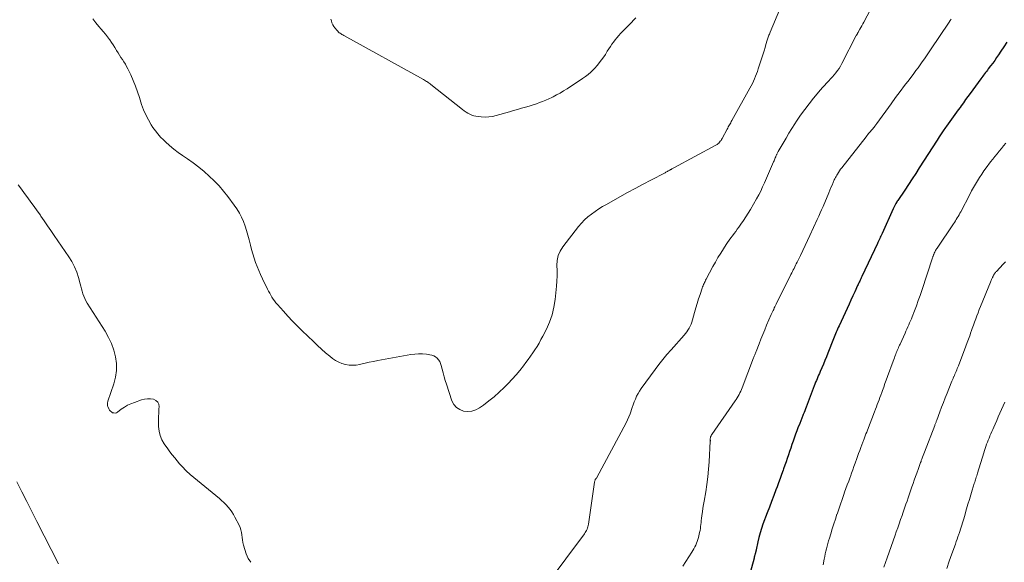
# Model space of a CAD drawing. Units: feet. Extents: x 1930000 to 1935006, y 545000 to 550006.
# Drawn here: x 1931454 to 1931695, y 546129 to 546262 of the extents above; entities that cross this region are included whole.
import ezdxf

# ---------------------------------------------------------------- set-up
doc = ezdxf.new("R2010")
doc.units = ezdxf.units.FT
doc.header["$LTSCALE"] = 100
doc.header["$MEASUREMENT"] = 0
doc.layers.add('CONTOUR INDEX', color=32, linetype='Continuous', lineweight=25)
doc.layers.add('CONTOUR INTERMEDIATE', color=40, linetype='Continuous', lineweight=15)

msp = doc.modelspace()

# ---------------------------------------------------------------- linework, layer by layer
at = {"layer": 'CONTOUR INDEX', "elevation": 900, "flags": 128}
msp.add_lwpolyline([(1931695.74, 546256.24), (1931695, 546255.13), (1931694.26, 546254.01), (1931693.72, 546253.17), (1931693.25, 546252.47), (1931692.77, 546251.78), (1931692.28, 546251.09), (1931691.77, 546250.42), (1931691.21, 546249.67), (1931690.98, 546249.37), (1931690.75, 546249.07), (1931690.52, 546248.78), (1931690.29, 546248.48), (1931690.06, 546248.18), (1931689.83, 546247.88), (1931689.61, 546247.58), (1931689.38, 546247.28), (1931686.76, 546243.66), (1931686.21, 546242.9), (1931685.65, 546242.14), (1931685.1, 546241.38), (1931684.54, 546240.62), (1931684.27, 546240.24), (1931683.85, 546239.67), (1931683.43, 546239.1), (1931683, 546238.53), (1931682.58, 546237.96), (1931682.15, 546237.38), (1931681.74, 546236.81), (1931681.33, 546236.23), (1931680.92, 546235.64), (1931680.68, 546235.29), (1931680.15, 546234.52), (1931679.64, 546233.75), (1931679.13, 546232.98), (1931678.63, 546232.2), (1931674.29, 546225.41), (1931673.4, 546224.04), (1931672.51, 546222.67), (1931671.61, 546221.31), (1931670.71, 546219.95), (1931669, 546217.41), (1931668.94, 546217.33), (1931668.89, 546217.24), (1931668.84, 546217.16), (1931668.78, 546217.07), (1931668.52, 546216.62), (1931668.34, 546216.3), (1931668.17, 546215.99), (1931668.01, 546215.66), (1931667.86, 546215.33), (1931665.14, 546209.3), (1931665, 546208.98), (1931664.86, 546208.67), (1931664.72, 546208.36), (1931664.58, 546208.05), (1931664.44, 546207.74), (1931664.29, 546207.43), (1931664.15, 546207.12), (1931664, 546206.81), (1931660.19, 546198.71), (1931660.06, 546198.43), (1931659.93, 546198.16), (1931659.8, 546197.88), (1931659.67, 546197.61), (1931659.54, 546197.33), (1931659.41, 546197.06), (1931659.29, 546196.78), (1931659.16, 546196.51), (1931658.47, 546195.01), (1931658, 546193.98), (1931657.52, 546192.95), (1931657.05, 546191.93), (1931656.58, 546190.9), (1931654.6, 546186.62), (1931654.42, 546186.23), (1931654.25, 546185.84), (1931654.08, 546185.45), (1931653.91, 546185.05), (1931653.75, 546184.66), (1931653.59, 546184.26), (1931653.42, 546183.87), (1931653.27, 546183.47), (1931651.87, 546179.96), (1931651.5, 546179.05), (1931651.13, 546178.15), (1931650.75, 546177.24), (1931650.36, 546176.34), (1931649.96, 546175.42), (1931649.77, 546174.98), (1931649.58, 546174.55), (1931649.4, 546174.11), (1931649.21, 546173.67), (1931649.03, 546173.23), (1931648.85, 546172.79), (1931648.68, 546172.35), (1931648.51, 546171.9), (1931646.54, 546166.71), (1931646.37, 546166.26), (1931646.2, 546165.8), (1931646.02, 546165.35), (1931645.84, 546164.9), (1931645.66, 546164.43), (1931645.57, 546164.21), (1931645.48, 546163.99), (1931645.4, 546163.78), (1931645.31, 546163.56), (1931645.22, 546163.34), (1931645.13, 546163.13), (1931645.04, 546162.91), (1931644.95, 546162.69), (1931644.53, 546161.62), (1931644.24, 546160.86), (1931643.96, 546160.1), (1931643.68, 546159.33), (1931643.42, 546158.57), (1931643.35, 546158.37), (1931643.06, 546157.52), (1931642.77, 546156.67), (1931642.48, 546155.82), (1931642.19, 546154.97), (1931641.89, 546154.12), (1931641.6, 546153.27), (1931641.3, 546152.42), (1931641, 546151.57), (1931640.88, 546151.22), (1931640.51, 546150.2), (1931640.14, 546149.18), (1931639.77, 546148.16), (1931639.39, 546147.15), (1931639.1, 546146.38), (1931638.57, 546144.98), (1931638.04, 546143.58), (1931637.52, 546142.18), (1931636.99, 546140.78), (1931635.93, 546137.95), (1931635.56, 546136.89), (1931635.23, 546135.82), (1931634.94, 546134.73), (1931634.68, 546133.64), (1931634.27, 546131.66), (1931634.25, 546131.55), (1931634.22, 546131.43), (1931634.2, 546131.32), (1931634.18, 546131.21), (1931634.15, 546131.09), (1931634.13, 546130.98), (1931634.1, 546130.87), (1931634.06, 546130.76), (1931634.05, 546130.72), (1931634.01, 546130.59), (1931633.97, 546130.47), (1931633.93, 546130.34), (1931633.89, 546130.21), (1931633.86, 546130.07), (1931633.82, 546129.94), (1931633.78, 546129.81), (1931633.75, 546129.68), (1931632.32, 546124.33)], dxfattribs=at)
at = {"layer": 'CONTOUR INTERMEDIATE', "flags": 128}
for points, elevation in [([(1931664.7, 546268.84), (1931660.64, 546261.17), (1931660.4, 546260.73), (1931660.17, 546260.28), (1931659.93, 546259.83), (1931659.69, 546259.39), (1931659.31, 546258.69), (1931659.26, 546258.6), (1931659.2, 546258.5), (1931659.15, 546258.41), (1931659.1, 546258.32), (1931659.04, 546258.23), (1931659.01, 546258.18), (1931658.99, 546258.13), (1931658.96, 546258.09), (1931658.93, 546258.04), (1931658.9, 546257.99), (1931658.88, 546257.95), (1931658.85, 546257.9), (1931658.83, 546257.85), (1931655.28, 546250.97), (1931654.96, 546250.38), (1931654.61, 546249.81), (1931654.24, 546249.26), (1931653.84, 546248.72), (1931653.43, 546248.21), (1931652.99, 546247.7), (1931652.54, 546247.21), (1931652.07, 546246.73), (1931652, 546246.66), (1931651.5, 546246.15), (1931651.01, 546245.63), (1931650.53, 546245.1), (1931650.06, 546244.56), (1931648.34, 546242.5), (1931647.25, 546241.13), (1931646.18, 546239.74), (1931645.17, 546238.31), (1931644.19, 546236.86), (1931643.79, 546236.24), (1931643.04, 546235.07), (1931642.31, 546233.89), (1931641.6, 546232.7), (1931640.89, 546231.5), (1931639.7, 546229.42), (1931639.61, 546229.25), (1931639.52, 546229.09), (1931639.43, 546228.92), (1931639.34, 546228.75), (1931639.32, 546228.7), (1931639.25, 546228.56), (1931639.18, 546228.41), (1931639.12, 546228.27), (1931639.06, 546228.12), (1931638.97, 546227.9), (1931638.86, 546227.64), (1931638.75, 546227.38), (1931638.65, 546227.12), (1931638.54, 546226.87), (1931636.31, 546221.7), (1931635.86, 546220.71), (1931635.39, 546219.72), (1931634.89, 546218.76), (1931634.36, 546217.8), (1931632.88, 546215.22), (1931632.32, 546214.28), (1931631.75, 546213.36), (1931631.15, 546212.46), (1931630.53, 546211.57), (1931630.04, 546210.89), (1931629.65, 546210.34), (1931629.25, 546209.81), (1931628.85, 546209.27), (1931628.45, 546208.74), (1931628.04, 546208.21), (1931627.65, 546207.67), (1931627.27, 546207.12), (1931626.9, 546206.56), (1931626.25, 546205.55), (1931625.57, 546204.48), (1931624.91, 546203.39), (1931624.28, 546202.29), (1931623.67, 546201.17), (1931622.02, 546198.08), (1931621.88, 546197.82), (1931621.74, 546197.55), (1931621.61, 546197.29), (1931621.48, 546197.02), (1931621.36, 546196.75), (1931621.25, 546196.48), (1931621.14, 546196.2), (1931621.04, 546195.92), (1931620.51, 546194.32), (1931620.15, 546193.23), (1931619.81, 546192.14), (1931619.49, 546191.05), (1931619.17, 546189.95), (1931618.65, 546188.08), (1931618.48, 546187.56), (1931618.3, 546187.06), (1931618.07, 546186.57), (1931617.83, 546186.08), (1931617.55, 546185.62), (1931617.25, 546185.17), (1931616.93, 546184.74), (1931616.58, 546184.33), (1931613.4, 546180.77), (1931612.38, 546179.6), (1931611.39, 546178.4), (1931610.43, 546177.18), (1931609.5, 546175.93), (1931606.1, 546171.26), (1931605.68, 546170.65), (1931605.3, 546170.02), (1931604.96, 546169.36), (1931604.66, 546168.69), (1931604.39, 546167.99), (1931604.12, 546167.3), (1931603.88, 546166.6), (1931603.64, 546165.9), (1931603.6, 546165.79), (1931603.33, 546165.04), (1931603.04, 546164.3), (1931602.71, 546163.57), (1931602.35, 546162.86), (1931595.21, 546149.43), (1931595.2, 546149.4), (1931595.18, 546149.38), (1931595.17, 546149.37), (1931595.15, 546149.35), (1931595.08, 546149.28), (1931595.07, 546149.26), (1931595.05, 546149.25), (1931595.03, 546149.23), (1931595.02, 546149.21), (1931594.94, 546149.13), (1931594.89, 546149.07), (1931594.84, 546149), (1931594.81, 546148.93), (1931594.78, 546148.86), (1931594.75, 546148.76), (1931594.72, 546148.63), (1931594.69, 546148.5), (1931594.66, 546148.38), (1931594.64, 546148.25), (1931593.13, 546137.99), (1931593.07, 546137.67), (1931593, 546137.36), (1931592.9, 546137.06), (1931592.79, 546136.76), (1931592.65, 546136.47), (1931592.51, 546136.18), (1931592.34, 546135.91), (1931592.16, 546135.65), (1931583.02, 546123.31)], 908), ([(1931640.07, 546264.3), (1931637.71, 546258.73), (1931637.61, 546258.48), (1931637.51, 546258.23), (1931637.42, 546257.98), (1931637.33, 546257.72), (1931637.24, 546257.47), (1931637.16, 546257.21), (1931637.08, 546256.95), (1931637, 546256.7), (1931636.68, 546255.68), (1931636.44, 546254.91), (1931636.2, 546254.14), (1931635.96, 546253.37), (1931635.72, 546252.61), (1931634.78, 546249.69), (1931634.58, 546249.08), (1931634.36, 546248.47), (1931634.12, 546247.87), (1931633.88, 546247.27), (1931633.61, 546246.68), (1931633.34, 546246.09), (1931633.04, 546245.52), (1931632.74, 546244.95), (1931628.31, 546237.02), (1931628.17, 546236.76), (1931628.02, 546236.49), (1931627.87, 546236.23), (1931627.73, 546235.96), (1931627.58, 546235.7), (1931627.43, 546235.43), (1931627.29, 546235.17), (1931627.15, 546234.9), (1931625.94, 546232.64), (1931625.8, 546232.39), (1931625.65, 546232.15), (1931625.48, 546231.92), (1931625.3, 546231.7), (1931625.11, 546231.49), (1931624.9, 546231.3), (1931624.67, 546231.13), (1931624.42, 546230.98), (1931614.04, 546225.39), (1931613.88, 546225.3), (1931613.72, 546225.22), (1931613.57, 546225.13), (1931613.41, 546225.04), (1931613.25, 546224.96), (1931613.09, 546224.87), (1931612.94, 546224.78), (1931612.78, 546224.69), (1931612.71, 546224.65), (1931612.51, 546224.54), (1931612.31, 546224.43), (1931612.12, 546224.32), (1931611.92, 546224.22), (1931608.47, 546222.41), (1931606.55, 546221.4), (1931604.63, 546220.37), (1931602.73, 546219.32), (1931600.83, 546218.27), (1931597.57, 546216.44), (1931596.62, 546215.89), (1931595.68, 546215.31), (1931594.77, 546214.7), (1931593.87, 546214.06), (1931593.01, 546213.38), (1931592.2, 546212.66), (1931591.44, 546211.86), (1931590.73, 546211.03), (1931586.84, 546206.05), (1931586.18, 546204.99), (1931585.7, 546203.89), (1931585.46, 546202.7), (1931585.39, 546201.47), (1931585.43, 546200.19), (1931585.43, 546198.91), (1931585.38, 546197.63), (1931585.28, 546196.36), (1931584.96, 546193.09), (1931584.67, 546191.2), (1931584.24, 546189.36), (1931583.6, 546187.57), (1931582.83, 546185.83), (1931581.95, 546184.13), (1931581.5, 546183.27), (1931581.02, 546182.43), (1931580.53, 546181.6), (1931580.01, 546180.79), (1931579.48, 546179.98), (1931578.93, 546179.18), (1931578.37, 546178.4), (1931577.8, 546177.62), (1931577.23, 546176.85), (1931576.34, 546175.72), (1931575.42, 546174.61), (1931574.45, 546173.54), (1931573.45, 546172.49), (1931572.49, 546171.53), (1931571.28, 546170.38), (1931570.02, 546169.26), (1931568.72, 546168.22), (1931567.38, 546167.21), (1931566.42, 546166.53), (1931565.5, 546166.04), (1931564.54, 546165.72), (1931563.54, 546165.64), (1931562.5, 546165.73), (1931561.56, 546166.1), (1931560.75, 546166.62), (1931560.14, 546167.36), (1931559.67, 546168.26), (1931558.3, 546172.32), (1931558.01, 546173.24), (1931557.73, 546174.17), (1931557.48, 546175.11), (1931557.25, 546176.05), (1931557.05, 546176.9), (1931556.89, 546177.4), (1931556.68, 546177.87), (1931556.39, 546178.29), (1931556.05, 546178.69), (1931555.64, 546179.01), (1931555.21, 546179.28), (1931554.73, 546179.45), (1931554.22, 546179.57), (1931553.38, 546179.68), (1931552.42, 546179.76), (1931551.47, 546179.78), (1931550.52, 546179.71), (1931549.58, 546179.58), (1931541.45, 546178.1), (1931540.42, 546177.91), (1931539.39, 546177.7), (1931538.37, 546177.48), (1931537.35, 546177.24), (1931537.07, 546177.18), (1931536.19, 546177.03), (1931535.31, 546176.96), (1931534.43, 546177.01), (1931533.55, 546177.14), (1931532.69, 546177.39), (1931531.88, 546177.71), (1931531.11, 546178.14), (1931530.38, 546178.65), (1931529.69, 546179.2), (1931528.66, 546180.06), (1931527.64, 546180.93), (1931526.65, 546181.84), (1931525.67, 546182.76), (1931522.92, 546185.44), (1931521.74, 546186.61), (1931520.58, 546187.8), (1931519.44, 546189.01), (1931518.32, 546190.24), (1931516.85, 546191.89), (1931516.49, 546192.32), (1931516.15, 546192.75), (1931515.83, 546193.2), (1931515.52, 546193.67), (1931515.23, 546194.15), (1931514.96, 546194.63), (1931514.7, 546195.12), (1931514.45, 546195.62), (1931513.19, 546198.21), (1931512.73, 546199.2), (1931512.29, 546200.2), (1931511.87, 546201.21), (1931511.48, 546202.22), (1931511.13, 546203.25), (1931510.79, 546204.29), (1931510.5, 546205.34), (1931510.23, 546206.4), (1931509.92, 546207.75), (1931509.63, 546208.88), (1931509.3, 546210), (1931508.93, 546211.11), (1931508.53, 546212.21), (1931508.07, 546213.28), (1931507.55, 546214.32), (1931506.94, 546215.31), (1931506.28, 546216.27), (1931504.69, 546218.39), (1931503.63, 546219.72), (1931502.53, 546221), (1931501.36, 546222.22), (1931500.14, 546223.39), (1931498.86, 546224.5), (1931497.55, 546225.58), (1931496.19, 546226.6), (1931494.81, 546227.58), (1931493.59, 546228.41), (1931492.5, 546229.19), (1931491.43, 546230.01), (1931490.41, 546230.88), (1931489.41, 546231.79), (1931488.93, 546232.24), (1931488.22, 546232.96), (1931487.55, 546233.72), (1931486.93, 546234.52), (1931486.34, 546235.34), (1931485.92, 546235.98), (1931485.2, 546237.17), (1931484.56, 546238.39), (1931484.01, 546239.67), (1931483.54, 546240.98), (1931483, 546242.68), (1931482.53, 546244.08), (1931482.02, 546245.47), (1931481.46, 546246.84), (1931480.87, 546248.19), (1931480.18, 546249.66), (1931479.88, 546250.26), (1931479.57, 546250.84), (1931479.22, 546251.41), (1931478.86, 546251.96), (1931478.48, 546252.52), (1931478.12, 546253.07), (1931477.76, 546253.64), (1931477.42, 546254.21), (1931477.34, 546254.33), (1931476.96, 546254.97), (1931476.56, 546255.59), (1931476.15, 546256.2), (1931475.73, 546256.81), (1931475.65, 546256.92), (1931475.16, 546257.57), (1931474.67, 546258.21), (1931474.16, 546258.84), (1931473.63, 546259.46), (1931473.09, 546260.08), (1931472.3, 546261.02), (1931471.55, 546261.98)], 912), ([(1931604.78, 546262.2), (1931604.21, 546261.65), (1931603.66, 546261.08), (1931601.02, 546258.35), (1931600.56, 546257.85), (1931600.11, 546257.34), (1931599.69, 546256.81), (1931599.29, 546256.27), (1931598.89, 546255.71), (1931598.51, 546255.15), (1931598.14, 546254.59), (1931597.77, 546254.02), (1931597.28, 546253.23), (1931596.67, 546252.33), (1931596.03, 546251.46), (1931595.34, 546250.62), (1931594.62, 546249.81), (1931594.3, 546249.47), (1931593.69, 546248.87), (1931593.07, 546248.31), (1931592.4, 546247.79), (1931591.71, 546247.3), (1931587.88, 546244.8), (1931587.04, 546244.27), (1931586.19, 546243.76), (1931585.33, 546243.28), (1931584.45, 546242.82), (1931584.13, 546242.66), (1931583.4, 546242.31), (1931582.66, 546241.98), (1931581.9, 546241.68), (1931581.14, 546241.4), (1931580.36, 546241.15), (1931579.59, 546240.9), (1931578.81, 546240.65), (1931578.03, 546240.41), (1931577.66, 546240.3), (1931576.7, 546240.01), (1931575.73, 546239.72), (1931574.76, 546239.44), (1931573.79, 546239.16), (1931570.49, 546238.23), (1931569.59, 546238.03), (1931568.69, 546237.9), (1931567.77, 546237.87), (1931566.85, 546237.9), (1931566.06, 546237.98), (1931565.54, 546238.05), (1931565.02, 546238.17), (1931564.53, 546238.35), (1931564.04, 546238.56), (1931563.58, 546238.81), (1931563.12, 546239.09), (1931562.68, 546239.39), (1931562.25, 546239.7), (1931554.5, 546245.84), (1931554.28, 546246.01), (1931554.07, 546246.17), (1931553.85, 546246.33), (1931553.63, 546246.48), (1931553.4, 546246.63), (1931553.18, 546246.78), (1931552.94, 546246.92), (1931552.71, 546247.05), (1931533.12, 546257.89), (1931532.9, 546258.01), (1931532.67, 546258.14), (1931532.45, 546258.28), (1931532.24, 546258.42), (1931532.03, 546258.57), (1931531.83, 546258.73), (1931531.64, 546258.9), (1931531.47, 546259.09), (1931530.95, 546259.72), (1931530.66, 546260.11), (1931530.42, 546260.53), (1931530.24, 546260.97), (1931530.1, 546261.44), (1931529.99, 546261.92)], 916), ([(1931682.1, 546261.88), (1931681.86, 546261.52), (1931681.62, 546261.16), (1931677.04, 546254.32), (1931676.55, 546253.59), (1931676.05, 546252.86), (1931675.54, 546252.13), (1931675.02, 546251.41), (1931674.5, 546250.69), (1931673.98, 546249.97), (1931673.45, 546249.26), (1931672.92, 546248.56), (1931671.77, 546247.04), (1931670.66, 546245.58), (1931669.56, 546244.11), (1931668.47, 546242.63), (1931667.39, 546241.15), (1931663.84, 546236.25), (1931663.63, 546235.96), (1931663.41, 546235.67), (1931663.19, 546235.39), (1931662.96, 546235.11), (1931662.93, 546235.06), (1931662.72, 546234.8), (1931662.5, 546234.55), (1931662.29, 546234.3), (1931662.07, 546234.05), (1931661.85, 546233.8), (1931661.64, 546233.55), (1931661.43, 546233.29), (1931661.22, 546233.03), (1931655.28, 546225.45), (1931654.99, 546225.06), (1931654.71, 546224.67), (1931654.45, 546224.27), (1931654.19, 546223.86), (1931654.04, 546223.6), (1931653.88, 546223.31), (1931653.72, 546223.02), (1931653.58, 546222.73), (1931653.44, 546222.43), (1931653.16, 546221.79), (1931652.89, 546221.17), (1931652.62, 546220.55), (1931652.35, 546219.93), (1931652.09, 546219.3), (1931650.67, 546215.94), (1931650.33, 546215.14), (1931649.98, 546214.34), (1931649.63, 546213.54), (1931649.27, 546212.75), (1931647.43, 546208.77), (1931646.87, 546207.54), (1931646.29, 546206.33), (1931645.71, 546205.11), (1931645.12, 546203.9), (1931644.3, 546202.24), (1931644.12, 546201.87), (1931643.93, 546201.49), (1931643.74, 546201.11), (1931643.56, 546200.74), (1931643.37, 546200.36), (1931643.18, 546199.98), (1931642.99, 546199.61), (1931642.8, 546199.23), (1931639.2, 546191.98), (1931639.04, 546191.66), (1931638.88, 546191.34), (1931638.72, 546191.02), (1931638.57, 546190.69), (1931638.41, 546190.37), (1931638.26, 546190.04), (1931638.11, 546189.72), (1931637.97, 546189.39), (1931636.84, 546186.78), (1931636.37, 546185.65), (1931635.9, 546184.52), (1931635.44, 546183.38), (1931634.99, 546182.24), (1931634.26, 546180.35), (1931634.18, 546180.15), (1931634.1, 546179.96), (1931634.03, 546179.76), (1931633.95, 546179.56), (1931633.88, 546179.37), (1931633.8, 546179.17), (1931633.73, 546178.97), (1931633.65, 546178.78), (1931630.83, 546171.46), (1931630.66, 546171.04), (1931630.48, 546170.61), (1931630.28, 546170.2), (1931630.08, 546169.79), (1931629.86, 546169.39), (1931629.63, 546168.99), (1931629.38, 546168.6), (1931629.13, 546168.22), (1931623.41, 546159.97), (1931623.34, 546159.88), (1931623.28, 546159.78), (1931623.22, 546159.68), (1931623.17, 546159.58), (1931623.12, 546159.48), (1931623.08, 546159.38), (1931623.06, 546159.27), (1931623.04, 546159.15), (1931623.03, 546159.02), (1931623.02, 546158.94), (1931623.02, 546158.86), (1931623.02, 546158.78), (1931623.03, 546158.7), (1931623.03, 546158.62), (1931623.04, 546158.54), (1931623.04, 546158.46), (1931623.03, 546158.38), (1931622.76, 546153.31), (1931622.62, 546151.44), (1931622.44, 546149.59), (1931622.19, 546147.74), (1931621.89, 546145.9), (1931621.48, 546143.63), (1931621.33, 546142.77), (1931621.19, 546141.9), (1931621.07, 546141.02), (1931620.96, 546140.15), (1931620.86, 546139.37), (1931620.81, 546138.89), (1931620.75, 546138.4), (1931620.7, 546137.91), (1931620.64, 546137.43), (1931620.58, 546136.94), (1931620.51, 546136.46), (1931620.41, 546135.98), (1931620.31, 546135.5), (1931620.11, 546134.7), (1931619.98, 546134.22), (1931619.83, 546133.75), (1931619.65, 546133.29), (1931619.45, 546132.84), (1931619.23, 546132.4), (1931619, 546131.96), (1931618.75, 546131.53), (1931618.49, 546131.11), (1931616.31, 546127.67)], 904), ([(1931695.51, 546231.47), (1931694.96, 546230.82), (1931694.42, 546230.17), (1931693.87, 546229.52), (1931693.34, 546228.86), (1931692.81, 546228.2), (1931692.29, 546227.53), (1931691.77, 546226.85), (1931690.71, 546225.43), (1931690.14, 546224.65), (1931689.59, 546223.87), (1931689.06, 546223.06), (1931688.54, 546222.25), (1931688.05, 546221.42), (1931687.57, 546220.59), (1931687.1, 546219.74), (1931686.65, 546218.89), (1931684.43, 546214.65), (1931684.23, 546214.26), (1931684.02, 546213.88), (1931683.8, 546213.5), (1931683.58, 546213.13), (1931683.36, 546212.75), (1931683.13, 546212.39), (1931682.89, 546212.02), (1931682.65, 546211.66), (1931678.63, 546205.72), (1931678.51, 546205.53), (1931678.4, 546205.34), (1931678.29, 546205.14), (1931678.18, 546204.94), (1931678.07, 546204.72), (1931678.02, 546204.63), (1931677.98, 546204.54), (1931677.94, 546204.45), (1931677.9, 546204.36), (1931677.87, 546204.26), (1931677.83, 546204.17), (1931677.8, 546204.08), (1931677.76, 546203.98), (1931677.73, 546203.89), (1931677.69, 546203.76), (1931677.64, 546203.62), (1931677.59, 546203.48), (1931677.55, 546203.34), (1931674.9, 546195.34), (1931674.47, 546194.08), (1931674.03, 546192.82), (1931673.57, 546191.57), (1931673.1, 546190.33), (1931672.53, 546188.86), (1931672.33, 546188.36), (1931672.12, 546187.85), (1931671.91, 546187.35), (1931671.69, 546186.85), (1931671.46, 546186.36), (1931671.24, 546185.86), (1931671.02, 546185.36), (1931670.79, 546184.86), (1931669.57, 546182.18), (1931669.43, 546181.87), (1931669.29, 546181.56), (1931669.16, 546181.25), (1931669.02, 546180.93), (1931668.89, 546180.62), (1931668.76, 546180.31), (1931668.63, 546179.99), (1931668.5, 546179.67), (1931668.45, 546179.54), (1931668.3, 546179.15), (1931668.16, 546178.76), (1931668.01, 546178.37), (1931667.87, 546177.98), (1931666.49, 546174.18), (1931666.18, 546173.33), (1931665.87, 546172.48), (1931665.56, 546171.63), (1931665.25, 546170.78), (1931665.06, 546170.25), (1931664.85, 546169.66), (1931664.63, 546169.08), (1931664.42, 546168.49), (1931664.2, 546167.91), (1931663.98, 546167.32), (1931663.76, 546166.74), (1931663.53, 546166.16), (1931663.31, 546165.57), (1931661.56, 546161.04), (1931661.39, 546160.58), (1931661.21, 546160.12), (1931661.03, 546159.66), (1931660.85, 546159.2), (1931660.65, 546158.69), (1931660.57, 546158.49), (1931660.49, 546158.28), (1931660.41, 546158.07), (1931660.33, 546157.87), (1931660.25, 546157.66), (1931660.18, 546157.45), (1931660.1, 546157.24), (1931660.02, 546157.03), (1931659.66, 546156.03), (1931659.41, 546155.32), (1931659.15, 546154.6), (1931658.9, 546153.89), (1931658.64, 546153.18), (1931658.56, 546152.96), (1931658.26, 546152.14), (1931657.96, 546151.32), (1931657.67, 546150.5), (1931657.37, 546149.68), (1931657.3, 546149.48), (1931656.96, 546148.56), (1931656.63, 546147.65), (1931656.3, 546146.73), (1931655.97, 546145.81), (1931655.77, 546145.25), (1931655.34, 546144.05), (1931654.92, 546142.85), (1931654.51, 546141.65), (1931654.1, 546140.45), (1931654.09, 546140.41), (1931653.7, 546139.22), (1931653.31, 546138.03), (1931652.93, 546136.84), (1931652.57, 546135.65), (1931652.22, 546134.52), (1931652.03, 546133.89), (1931651.85, 546133.25), (1931651.68, 546132.61), (1931651.52, 546131.97), (1931651.36, 546131.33), (1931651.22, 546130.68), (1931651.09, 546130.03), (1931650.97, 546129.38), (1931650.73, 546128.04)], 896), ([(1931510.35, 546128.62), (1931509.72, 546129.6), (1931509.23, 546130.67), (1931508.84, 546131.78), (1931508.54, 546132.87), (1931508.39, 546133.48), (1931508.27, 546134.1), (1931508.18, 546134.72), (1931508.11, 546135.34), (1931508.03, 546135.96), (1931507.9, 546136.56), (1931507.7, 546137.15), (1931507.45, 546137.72), (1931506.43, 546139.73), (1931506.07, 546140.39), (1931505.68, 546141.02), (1931505.24, 546141.61), (1931504.76, 546142.19), (1931504.25, 546142.74), (1931503.73, 546143.27), (1931503.18, 546143.77), (1931502.62, 546144.26), (1931495.49, 546150.16), (1931495.14, 546150.47), (1931494.79, 546150.78), (1931494.45, 546151.1), (1931494.12, 546151.43), (1931493.8, 546151.77), (1931493.49, 546152.11), (1931493.18, 546152.46), (1931492.87, 546152.81), (1931492.26, 546153.53), (1931491.66, 546154.25), (1931491.07, 546154.98), (1931490.5, 546155.73), (1931489.95, 546156.49), (1931489.11, 546157.67), (1931488.53, 546158.68), (1931488.08, 546159.72), (1931487.83, 546160.83), (1931487.7, 546161.98), (1931487.69, 546162.37), (1931487.68, 546163.36), (1931487.7, 546164.35), (1931487.74, 546165.34), (1931487.81, 546166.32), (1931487.85, 546166.75), (1931487.75, 546167.4), (1931487.5, 546167.95), (1931487.05, 546168.35), (1931486.46, 546168.64), (1931485.71, 546168.74), (1931484.96, 546168.76), (1931484.22, 546168.65), (1931483.48, 546168.47), (1931481.78, 546167.87), (1931480.93, 546167.53), (1931480.11, 546167.14), (1931479.32, 546166.67), (1931478.56, 546166.16), (1931477.64, 546165.48), (1931477.36, 546165.33), (1931477.06, 546165.25), (1931476.75, 546165.26), (1931476.44, 546165.34), (1931476.15, 546165.51), (1931475.9, 546165.72), (1931475.69, 546165.97), (1931475.53, 546166.27), (1931475.26, 546166.89), (1931475.21, 546167.05), (1931475.17, 546167.21), (1931475.16, 546167.37), (1931475.16, 546167.53), (1931475.17, 546167.7), (1931475.2, 546167.87), (1931475.24, 546168.03), (1931475.29, 546168.19), (1931476.74, 546172.44), (1931477.15, 546174.07), (1931477.39, 546175.72), (1931477.36, 546177.38), (1931477.15, 546179.05), (1931476.72, 546180.69), (1931476.17, 546182.29), (1931475.45, 546183.82), (1931474.62, 546185.31), (1931470.22, 546192.24), (1931469.9, 546192.78), (1931469.62, 546193.34), (1931469.38, 546193.93), (1931469.17, 546194.52), (1931468.99, 546195.13), (1931468.81, 546195.74), (1931468.64, 546196.35), (1931468.48, 546196.97), (1931468.07, 546198.5), (1931467.64, 546199.85), (1931467.12, 546201.15), (1931466.47, 546202.4), (1931465.73, 546203.61), (1931462.13, 546208.83), (1931461.31, 546210.02), (1931460.49, 546211.21), (1931459.67, 546212.4), (1931458.85, 546213.59), (1931458.71, 546213.8), (1931457.95, 546214.88), (1931457.19, 546215.96), (1931456.41, 546217.02), (1931455.62, 546218.08), (1931454.83, 546219.13), (1931454.05, 546220.19), (1931453.28, 546221.26)], 908), ([(1931695.44, 546202.38), (1931694.84, 546201.74), (1931693.21, 546200.01), (1931693.08, 546199.87), (1931692.95, 546199.72), (1931692.84, 546199.57), (1931692.72, 546199.41), (1931692.65, 546199.3), (1931692.58, 546199.19), (1931692.51, 546199.08), (1931692.45, 546198.97), (1931692.39, 546198.85), (1931692.33, 546198.74), (1931692.28, 546198.62), (1931692.23, 546198.5), (1931692.18, 546198.38), (1931692.11, 546198.21), (1931692.02, 546198), (1931691.94, 546197.8), (1931691.86, 546197.59), (1931691.77, 546197.38), (1931689.31, 546191.38), (1931689, 546190.62), (1931688.7, 546189.86), (1931688.4, 546189.1), (1931688.11, 546188.34), (1931687.82, 546187.57), (1931687.54, 546186.8), (1931687.27, 546186.03), (1931687, 546185.26), (1931686.94, 546185.09), (1931686.65, 546184.23), (1931686.35, 546183.38), (1931686.03, 546182.53), (1931685.72, 546181.68), (1931683.88, 546176.81), (1931683.75, 546176.48), (1931683.61, 546176.14), (1931683.47, 546175.81), (1931683.33, 546175.48), (1931683.18, 546175.15), (1931683.03, 546174.82), (1931682.88, 546174.49), (1931682.73, 546174.16), (1931682.71, 546174.11), (1931682.55, 546173.76), (1931682.4, 546173.4), (1931682.25, 546173.04), (1931682.1, 546172.68), (1931681.1, 546170.14), (1931680.65, 546168.98), (1931680.2, 546167.83), (1931679.76, 546166.67), (1931679.33, 546165.51), (1931678.59, 546163.54), (1931678.53, 546163.37), (1931678.46, 546163.2), (1931678.4, 546163.02), (1931678.33, 546162.85), (1931678.26, 546162.68), (1931678.19, 546162.5), (1931678.13, 546162.33), (1931678.06, 546162.16), (1931675.52, 546155.68), (1931675.36, 546155.26), (1931675.2, 546154.83), (1931675.05, 546154.4), (1931674.9, 546153.97), (1931674.78, 546153.6), (1931674.7, 546153.36), (1931674.61, 546153.11), (1931674.53, 546152.87), (1931674.45, 546152.63), (1931674.36, 546152.38), (1931674.28, 546152.14), (1931674.19, 546151.9), (1931674.1, 546151.66), (1931673.66, 546150.47), (1931673.35, 546149.64), (1931673.05, 546148.81), (1931672.75, 546147.97), (1931672.46, 546147.13), (1931672.3, 546146.65), (1931672.04, 546145.9), (1931671.78, 546145.16), (1931671.53, 546144.41), (1931671.27, 546143.66), (1931671.02, 546142.91), (1931670.76, 546142.16), (1931670.5, 546141.42), (1931670.24, 546140.67), (1931670.05, 546140.13), (1931669.7, 546139.12), (1931669.34, 546138.1), (1931668.98, 546137.09), (1931668.63, 546136.07), (1931668.36, 546135.32), (1931667.88, 546133.93), (1931667.39, 546132.54), (1931666.91, 546131.15), (1931666.42, 546129.76), (1931665.61, 546127.4)], 892), ([(1931695.27, 546167.93), (1931694.46, 546166.12), (1931694.06, 546165.22), (1931693.66, 546164.32), (1931693.26, 546163.41), (1931692.86, 546162.51), (1931692.53, 546161.75), (1931692.3, 546161.23), (1931692.07, 546160.7), (1931691.84, 546160.18), (1931691.62, 546159.65), (1931691.6, 546159.6), (1931691.39, 546159.1), (1931691.18, 546158.59), (1931690.98, 546158.09), (1931690.79, 546157.58), (1931690.61, 546157.06), (1931690.43, 546156.55), (1931690.26, 546156.03), (1931690.1, 546155.51), (1931688.56, 546150.5), (1931688.46, 546150.18), (1931688.36, 546149.86), (1931688.27, 546149.54), (1931688.17, 546149.22), (1931688.07, 546148.9), (1931687.97, 546148.58), (1931687.87, 546148.26), (1931687.78, 546147.94), (1931687.26, 546146.3), (1931686.91, 546145.16), (1931686.56, 546144.01), (1931686.22, 546142.87), (1931685.88, 546141.72), (1931685.33, 546139.86), (1931685.18, 546139.33), (1931685.02, 546138.81), (1931684.87, 546138.29), (1931684.71, 546137.76), (1931684.55, 546137.24), (1931684.39, 546136.72), (1931684.22, 546136.2), (1931684.04, 546135.69), (1931683.98, 546135.51), (1931683.77, 546134.91), (1931683.56, 546134.31), (1931683.35, 546133.71), (1931683.14, 546133.1), (1931682.28, 546130.72), (1931681.64, 546128.92), (1931681, 546127.13)], 888), ([(1931463.18, 546128.29), (1931457.89, 546138.64), (1931456.64, 546141.08), (1931455.4, 546143.51), (1931454.17, 546145.95), (1931452.94, 546148.4)], 904)]:
    msp.add_lwpolyline(points, dxfattribs=dict(at, elevation=elevation))

doc.saveas('drawing.dxf')
